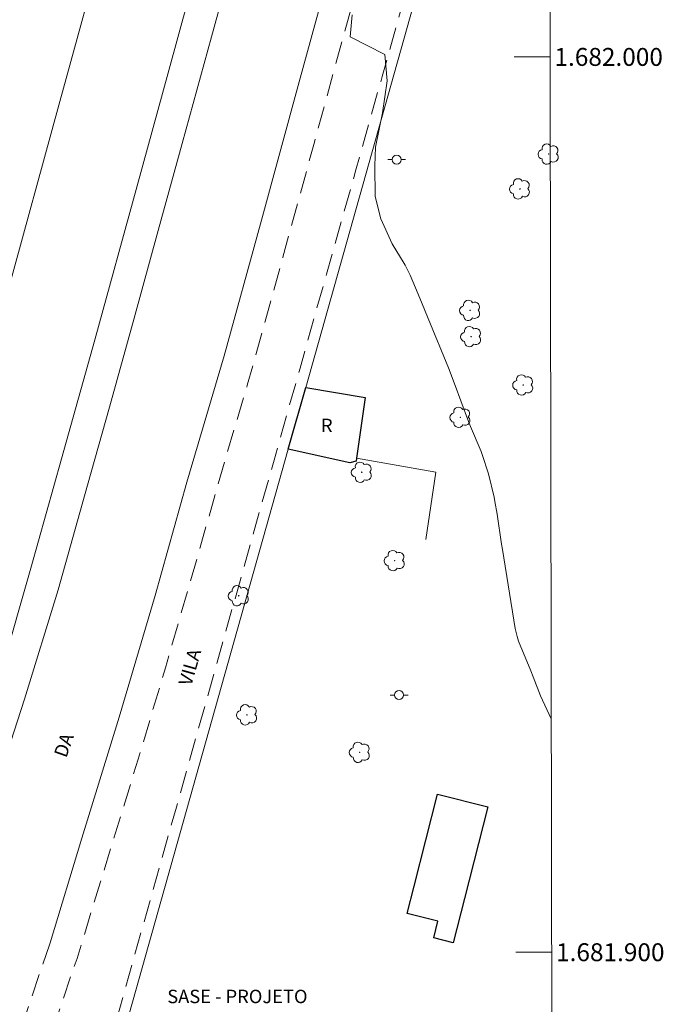
# Model space of a CAD drawing. Units: metres. Extents: x 280200 to 280717, y 1681543 to 1682108.
# Drawn here: x 280640 to 280712, y 1681894 to 1682004 of the extents above; entities that cross this region are included whole.
import ezdxf
from ezdxf.enums import TextEntityAlignment as Align

# ---------------------------------------------------------------- set-up
doc = ezdxf.new("R2010")
doc.units = ezdxf.units.M
doc.header["$MEASUREMENT"] = 0
doc.linetypes.add('HIDDEN', pattern=[0.375, 0.25, -0.125])
for name, color, linetype, lineweight in [('Articulacao', 7, 'Continuous', 18), ('Coordenadas', 7, 'Continuous', 9), ('Edificacoes', 7, 'Continuous', 30), ('Malha_Coordenadas', 7, 'Continuous', 15), ('Muro_Grade', 8, 'Continuous', 20), ('Nao_Pavimentada_S_Mfio', 10, 'HIDDEN', 15), ('Pavimentacao_Asfaltica_S_Mfio', 10, 'Continuous', 15), ('Poste', 7, 'Continuous', 9), ('Separ_Fisico_Canteiro_Mureta', 10, 'Continuous', 15), ('Topon_de_Vias', 7, 'Continuous', 9), ('Topon_Edif_Notaveis', 7, 'Continuous', 9), ('Topon_Fundacao_Const_Ruinas', 7, 'Continuous', 9)]:
    doc.layers.add(name, color=color, linetype=linetype, lineweight=lineweight)
doc.layers.add('Arvores_Isoladas', color=7, linetype='Continuous', lineweight=18, true_color=0x00ff33)
doc.layers.add('Curvas_Intermediarias', color=7, linetype='Continuous', lineweight=9, true_color=0x783c14)
doc.styles.add('Arial', font='arial.ttf', dxfattribs={"height": 1.5})

# ---------------------------------------------------------------- blocks, each defined once
blk = doc.blocks.new('Poste')
at = {"layer": 'Poste'}
for points in [[(-0.5, 0), (-1, 0)], [(0.5, 0), (1, 0)]]:
    blk.add_lwpolyline(points, dxfattribs=at)
blk.add_lwpolyline([(0, 0.5, 1), (0, -0.5, 1)], format="xyb", close=True, dxfattribs=at)
blk = doc.blocks.new('Arvore')
at = {"layer": 'Arvores_Isoladas'}
blk.add_lwpolyline([(-0.72, 0.49, 0.872324), (-0.72, -0.55, 0.862983), (0.28, -0.83, 0.900105), (0.89, 0.03, 0.863155), (0.26, 0.86, 0.882486)], format="xyb", close=True, dxfattribs=at)
blk.add_circle((0, 0), 0.0286, dxfattribs=at)

msp = doc.modelspace()

# ---------------------------------------------------------------- linework, layer by layer
at = {"layer": 'Articulacao', "flags": 128}
msp.add_lwpolyline([(280216.43, 1682102.55), (280698.95, 1682103.4), (280699.92, 1681549.14), (280217.42, 1681548.29), (280216.43, 1682102.55)], close=True, dxfattribs=at)
at = {"layer": 'Curvas_Intermediarias', "elevation": 2, "flags": 128}
msp.add_lwpolyline([(280699.26, 1681926.08), (280698.08, 1681928.64), (280697.27, 1681930.75), (280696.99, 1681931.44), (280695.63, 1681934.73), (280695.45, 1681935.25), (280695.24, 1681936.15), (280693.82, 1681945), (280693.73, 1681945.58), (280693.23, 1681948.91), (280692.98, 1681950.35), (280692.88, 1681950.82), (280692.27, 1681953.42), (280691.55, 1681955.61), (280691.43, 1681955.92), (280690.27, 1681958.71), (280690.03, 1681959.28), (280689.17, 1681961.58), (280688.55, 1681963.31), (280687.79, 1681965.29), (280685.53, 1681970.78), (280684.79, 1681972.61), (280684.12, 1681974.22), (280683.52, 1681975.63), (280682.96, 1681976.74), (280682.86, 1681976.91), (280681.51, 1681979.14), (280680.22, 1681981.91), (280679.6, 1681984.41), (280679.55, 1681987.85), (280679.63, 1681989.92), (280680.41, 1681993.76), (280680.93, 1681997.33), (280680.7, 1682000.26), (280676.81, 1682002.24), (280677.02, 1682004.71)], dxfattribs=at)
at = {"layer": 'Edificacoes', "flags": 128}
for points in [[(280669.9, 1681956.17), (280671.85, 1681963.06), (280678.5, 1681961.96), (280677.53, 1681955.19), (280677.49, 1681954.86), (280676.78, 1681954.67)], [(280683.96, 1681907.39), (280686.57, 1681917.67), (280692.18, 1681916.24), (280689.58, 1681905.99), (280688.33, 1681901.03), (280686.14, 1681901.59), (280686.62, 1681903.47), (280683.19, 1681904.34)]]:
    msp.add_lwpolyline(points, close=True, dxfattribs=at)
at = {"layer": 'Malha_Coordenadas', "flags": 128}
for points in [[(280699.13, 1682000), (280695.13, 1682000)], [(280699.31, 1681900), (280695.31, 1681900)]]:
    msp.add_lwpolyline(points, dxfattribs=at)
at = {"layer": 'Muro_Grade', "flags": 128}
for points in [[(280699.36, 1681869.84), (280649.61, 1681884.12), (280654.66, 1681902.08), (280669.9, 1681956.17), (280671.85, 1681963.06), (280690.94, 1682030.85), (280691.2, 1682030.79)], [(280677.53, 1681955.19), (280686.38, 1681953.61), (280685.25, 1681946.11)]]:
    msp.add_lwpolyline(points, dxfattribs=at)
at = {"layer": 'Nao_Pavimentada_S_Mfio', "ltscale": 10, "flags": 128}
for points in [[(280545.51, 1681548.87), (280547.25, 1681554.45), (280551.7, 1681568.59), (280555.7, 1681582.48), (280558.87, 1681593.92), (280563.25, 1681609.75), (280567.63, 1681624.28), (280571.19, 1681636.34), (280574.41, 1681647.45), (280577.47, 1681658.48), (280580.35, 1681668.91), (280583.97, 1681681.98), (280588.52, 1681698.23), (280592.54, 1681712.84), (280596.76, 1681728.19), (280600.53, 1681741.83), (280604.21, 1681754.95), (280607.94, 1681768.3), (280611.43, 1681780.82), (280615.07, 1681793.92), (280618, 1681804.49), (280621.12, 1681815.85), (280624.35, 1681827.6), (280627.55, 1681839.18), (280630.73, 1681850.61), (280634.06, 1681861.98), (280636.74, 1681870.69), (280640.45, 1681882.25), (280643.72, 1681891.76), (280646.3, 1681899.31), (280648.89, 1681907.75), (280653.13, 1681921.55), (280656.18, 1681931.75), (280659.63, 1681943.74), (280662.8, 1681954.85), (280665.32, 1681963.33), (280669.3, 1681977.63), (280672.81, 1681990.47), (280676.17, 1682002.74), (280679.62, 1682015.28), (280682.94, 1682027.27), (280685.22, 1682035.6), (280689.63, 1682049.38), (280694.35, 1682067.69), (280698.98, 1682085.69)], [(280699.03, 1682060.74), (280697.72, 1682056.34), (280692.87, 1682041), (280691.17, 1682035.93), (280689.41, 1682029.85), (280686.96, 1682021.13), (280683.8, 1682009.92), (280680.39, 1681997.82), (280677.45, 1681987.38), (280674.17, 1681975.73), (280671.21, 1681965.23), (280668.31, 1681954.95), (280664.84, 1681942.64), (280661.75, 1681931.66), (280659.63, 1681924.12), (280657.4, 1681916.21), (280654.55, 1681906.1), (280651.51, 1681895.3), (280649.29, 1681887.45), (280648.07, 1681882.76), (280648.18, 1681882.28), (280648.51, 1681881.8), (280648.9, 1681881.49), (280649.59, 1681881.15)], [(280643.29, 1681901.05), (280643.22, 1681900.83), (280639.94, 1681891.21), (280637.04, 1681882.78), (280632.27, 1681867.85), (280628.26, 1681854.43), (280624.2, 1681839.84), (280619.7, 1681823.57), (280615.57, 1681808.47), (280610.76, 1681791.08), (280606.26, 1681774.9), (280601.99, 1681759.64), (280596.08, 1681738.54), (280591.79, 1681722.97), (280587.92, 1681708.85), (280584.21, 1681695.43), (280579.63, 1681679.12), (280575.54, 1681664.29), (280570.7, 1681646.77), (280565.96, 1681630.57), (280560.85, 1681613.43), (280558.71, 1681606.69), (280556.3, 1681599.62), (280553.45, 1681591.3), (280549.88, 1681581.14), (280547.27, 1681573.75), (280546.15, 1681570.62), (280544.67, 1681566.12), (280542.83, 1681559.85), (280540.16, 1681552.22), (280539.03, 1681548.86)]]:
    msp.add_lwpolyline(points, dxfattribs=at)
at = {"layer": 'Pavimentacao_Asfaltica_S_Mfio', "flags": 128}
for points in [[(280660.98, 1682055.51), (280656.83, 1682040.17), (280649.8, 1682014.81), (280644.28, 1681994.6), (280638.51, 1681973.52), (280632.67, 1681952.7), (280626.14, 1681929.62), (280620.12, 1681907.67), (280615.47, 1681890.33)], [(280685.83, 1682049.92), (280682.3, 1682037.79), (280678.57, 1682024.24), (280675.15, 1682011.9), (280671.13, 1681997.22), (280666.79, 1681981.34), (280662.74, 1681966.6), (280658.55, 1681952.49), (280655.02, 1681939.86), (280651.02, 1681926.25), (280646.85, 1681912.74), (280643.29, 1681901.05)]]:
    msp.add_lwpolyline(points, dxfattribs=at)
at = {"layer": 'Separ_Fisico_Canteiro_Mureta', "flags": 128}
for points in [[(280626.79, 1681890.83), (280630.83, 1681905.88), (280634.39, 1681918.84), (280637.92, 1681931.55), (280641.13, 1681942.91), (280644.57, 1681955.1), (280648.3, 1681968.4), (280653.02, 1681985.6), (280656.47, 1681998.21), (280661.03, 1682014.87), (280665, 1682029.2), (280668.64, 1682042.44), (280671.49, 1682052.64), (280674.75, 1682064.57), (280677.74, 1682075.21), (280680.3, 1682084.42), (280683.02, 1682094.09), (280685.56, 1682103.38)], [(280689.18, 1682103.38), (280687.78, 1682098.19), (280684.51, 1682086.35), (280681.43, 1682075.11), (280678.46, 1682064.36), (280675.31, 1682052.78), (280672.47, 1682042.76), (280668.76, 1682029.3), (280665.14, 1682016.21), (280661.31, 1682002.26), (280658.05, 1681990.34), (280655.38, 1681980.6), (280652.7, 1681970.82), (280649.93, 1681960.88), (280647.48, 1681952.15), (280644.18, 1681940.47), (280640.45, 1681928.28), (280636.53, 1681916.26), (280632.66, 1681903.22), (280629.91, 1681893.98)]]:
    msp.add_lwpolyline(points, dxfattribs=at)

# ---------------------------------------------------------------- block references
at = {"layer": 'Arvores_Isoladas'}
for p in [(280698.98, 1681989.15), (280695.77, 1681985.26), (280690.21, 1681971.69), (280690.32, 1681968.76), (280696.14, 1681963.36), (280689.12, 1681959.75), (280678.11, 1681953.61), (280681.78, 1681943.74), (280664.37, 1681939.81), (280665.29, 1681926.51), (280677.88, 1681922.33)]:
    msp.add_blockref('Arvore', p, dxfattribs=at)
at = {"layer": 'Poste'}
for p in [(280682.01, 1681988.53), (280682.28, 1681928.73)]:
    msp.add_blockref('Poste', p, dxfattribs=at)

# ---------------------------------------------------------------- texts
at = {"layer": 'Coordenadas', "style": 'Arial'}
for s, p in [('1.682.000', (280699.63, 1682000)), ('1.681.900', (280699.81, 1681900))]:
    msp.add_text(s, height=2, dxfattribs=at).set_placement(p, align=Align.MIDDLE_LEFT)
at = {"layer": 'Topon_de_Vias', "style": 'Arial'}
for s, rotation, p in [('VILA', 74.1074, (280659.06, 1681929.65)), ('DA', 70.5721, (280645.1, 1681921.63))]:
    msp.add_text(s, height=1.5, rotation=rotation, dxfattribs=at).set_placement(p)
at = {"layer": 'Topon_Edif_Notaveis', "style": 'Arial'}
msp.add_text('SASE - PROJETO', height=1.5, dxfattribs=at).set_placement((280656.38, 1681894.31))
at = {"layer": 'Topon_Fundacao_Const_Ruinas', "style": 'Arial'}
msp.add_text('R', height=1.5, dxfattribs=at).set_placement((280673.55, 1681958.09))

doc.saveas('drawing.dxf')
